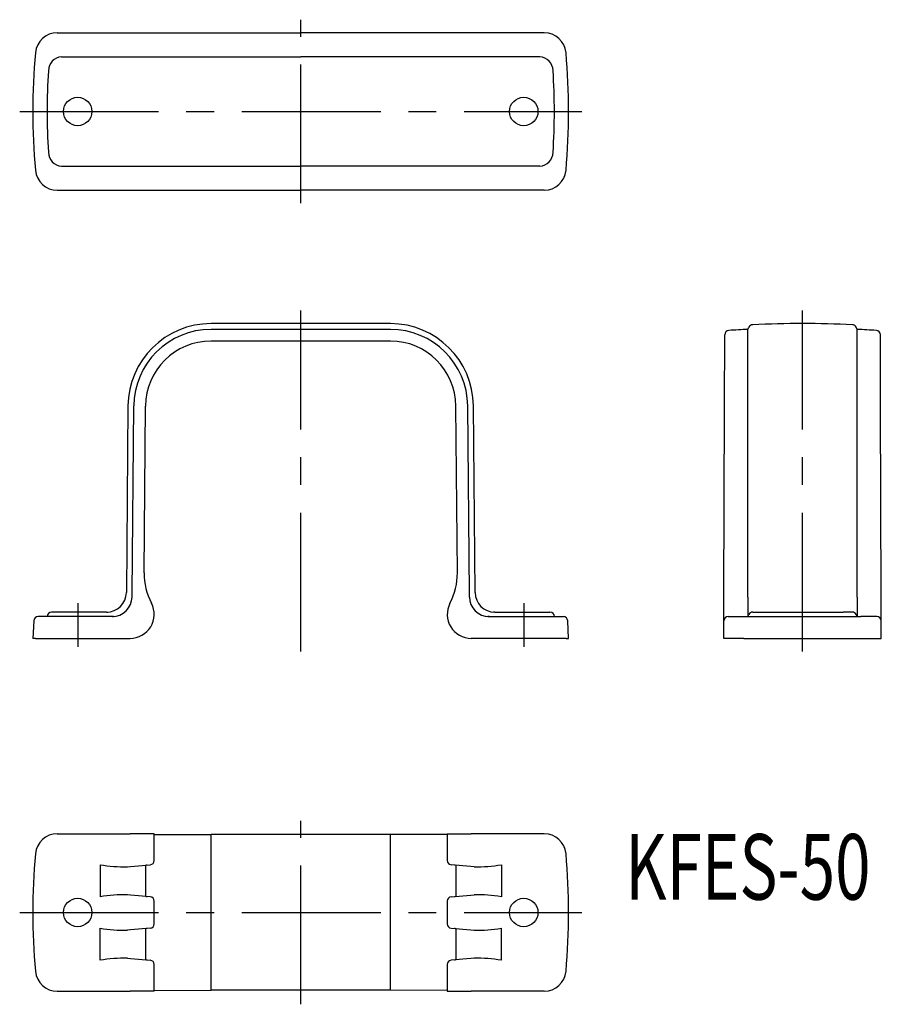
# Model space of a CAD drawing. Extents: x 72 to 269, y 32 to 257.
import ezdxf
from ezdxf.enums import TextEntityAlignment as Align

# ---------------------------------------------------------------- set-up
doc = ezdxf.new("R2010")
doc.units = 0
doc.linetypes.add('CENTER', pattern=[50.8, 31.75, -6.35, 6.35, -6.35])
doc.layers.add('1', color=7, linetype='CONTINUOUS')
doc.layers.add('2', color=7, linetype='CONTINUOUS')
doc.styles.add('MDRAFSTD', font='TXT', dxfattribs={"bigfont": 'BIGFONT'})

msp = doc.modelspace()

# ---------------------------------------------------------------- linework, layer by layer
at = {"layer": '2', "color": 1, "linetype": 'CENTER'}
for p, q in [((136.674077, 215.222639), (136.674077, 257.222641)), ((72.412038, 236.22264), (200.936116, 236.22264)), ((136.674077, 112.713876), (136.674077, 190.713876)), ((251.432279, 112.713876), (251.432279, 190.713876)), ((85.674077, 123.807221), (85.674077, 113.798981)), ((187.674077, 123.807221), (187.674077, 113.798981)), ((136.674077, 32.020176), (136.674077, 74.020178)), ((72.412038, 53.020177), (200.936116, 53.020177))]:
    msp.add_line(p, q, dxfattribs=at)
at = {"layer": '2', "color": 7, "linetype": 'CONTINUOUS'}
for p, q in [((81.001041, 254.22264), (136.674077, 254.22264)), ((192.347113, 254.22264), (136.674077, 254.22264)), ((82.009077, 248.72264), (136.674077, 248.72264)), ((191.339076, 248.72264), (136.674077, 248.72264)), ((82.009077, 223.72264), (136.674077, 223.72264)), ((191.339076, 223.72264), (136.674077, 223.72264)), ((81.001041, 218.22264), (136.674077, 218.22264)), ((192.347113, 218.22264), (136.674077, 218.22264)), ((157.174077, 187.713876), (116.174077, 187.713876)), ((157.174077, 186.399923), (116.174077, 186.399923)), ((233.586875, 168.860138), (233.634253, 185.147232)), ((238.932279, 186.399923), (239.172481, 186.892717)), ((238.932279, 168.868214), (238.932279, 186.399923)), ((263.932279, 186.399923), (263.692076, 186.892717)), ((263.932279, 168.868214), (263.932279, 186.399923)), ((269.277682, 168.860138), (269.230305, 185.147232)), ((157.174077, 183.713876), (116.174077, 183.713876)), ((97.1748, 168.87968), (96.802119, 126.174607)), ((98.113962, 125.927187), (98.488703, 168.868214)), ((100.841885, 130.713876), (101.174648, 168.844774)), ((172.506269, 130.713876), (172.173506, 168.844774)), ((175.234191, 125.927187), (174.85945, 168.868214)), ((176.546035, 126.174607), (176.173353, 168.87968)), ((233.459782, 125.168902), (233.586875, 168.860138)), ((238.932279, 125.927187), (238.932279, 168.868214)), ((263.932279, 125.927187), (263.932279, 168.868214)), ((269.404775, 125.168902), (269.277682, 168.860138)), ((100.841885, 130.713876), (100.842456, 130.713876)), ((172.506269, 130.713876), (172.505698, 130.713876)), ((98.108154, 125.174657), (98.113962, 125.927187)), ((175.239999, 125.174657), (175.234191, 125.927187)), ((233.443923, 119.716785), (233.459782, 125.168902)), ((238.917187, 125.174657), (238.913924, 120.713876)), ((238.917187, 125.174657), (238.932279, 125.927187)), ((263.94737, 125.174657), (263.932279, 125.927187)), ((263.94737, 125.174657), (263.950633, 120.713876)), ((269.420635, 119.716785), (269.404775, 125.168902)), ((79.968851, 121.713876), (79.674077, 121.713876)), ((81.993973, 121.713876), (79.968851, 121.713876)), ((92.292273, 121.713876), (81.993973, 121.713876)), ((92.292273, 121.713876), (92.557017, 121.713876)), ((181.05588, 121.713876), (180.791136, 121.713876)), ((181.05588, 121.713876), (191.35418, 121.713876)), ((191.35418, 121.713876), (193.379303, 121.713876)), ((193.379303, 121.713876), (193.674077, 121.713876)), ((240.050313, 121.713876), (240.048672, 121.713876)), ((240.050313, 121.713876), (242.159354, 121.713876)), ((242.159354, 121.713876), (260.705203, 121.713876)), ((262.814245, 121.713876), (260.705203, 121.713876)), ((262.814245, 121.713876), (262.815885, 121.713876)), ((75.624412, 119.766212), (75.412038, 115.713876)), ((77.2218, 120.713876), (76.623041, 120.713876)), ((81.210623, 120.713876), (77.2218, 120.713876)), ((93.863503, 120.713876), (81.210623, 120.713876)), ((93.602893, 120.713876), (93.863503, 120.713876)), ((179.484651, 120.713876), (192.13753, 120.713876)), ((179.745261, 120.713876), (179.484651, 120.713876)), ((192.13753, 120.713876), (196.126353, 120.713876)), ((196.126353, 120.713876), (196.725112, 120.713876)), ((197.936116, 115.713876), (197.723742, 119.766212)), ((233.432279, 115.713876), (233.443923, 119.716785)), ((234.443918, 120.713876), (238.085641, 120.713876)), ((238.085641, 120.713876), (264.778916, 120.713876)), ((238.932279, 120.713876), (239.155885, 121.16109)), ((263.932279, 120.713876), (263.708672, 121.16109)), ((268.420639, 120.713876), (264.778916, 120.713876)), ((269.432279, 115.713876), (269.420635, 119.716785)), ((76.014989, 115.713876), (75.412038, 115.713876)), ((76.014989, 115.713876), (81.001041, 115.713876)), ((81.001041, 115.713876), (97.670273, 115.713876)), ((192.347113, 115.713876), (175.67788, 115.713876)), ((197.333164, 115.713876), (192.347113, 115.713876)), ((197.333164, 115.713876), (197.936116, 115.713876)), ((237.98468, 115.713876), (233.432279, 115.713876)), ((237.98468, 115.713876), (264.879877, 115.713876)), ((264.879877, 115.713876), (269.432279, 115.713876)), ((81.001041, 71.020177), (97.670273, 71.020177)), ((103.174077, 71.004167), (97.670273, 71.020177)), ((103.174077, 64.936508), (103.174077, 71.004167)), ((103.174077, 70.844238), (116.174077, 70.822373)), ((157.174077, 70.822373), (116.174077, 70.822373)), ((116.174077, 35.217982), (116.174077, 70.822373)), ((170.174077, 70.844238), (157.174077, 70.822373)), ((157.174077, 35.217982), (157.174077, 70.822373)), ((170.174077, 71.004167), (175.67788, 71.020177)), ((170.174077, 71.004167), (170.174077, 64.936508)), ((192.347113, 71.020177), (175.67788, 71.020177)), ((90.797869, 63.941219), (90.797869, 56.599135)), ((97.035269, 63.483101), (97.757429, 63.546282)), ((97.757429, 63.546282), (102.261232, 63.940314)), ((101.174648, 63.763758), (101.174648, 56.772796)), ((175.590725, 63.546282), (171.086921, 63.940314)), ((172.173506, 63.763758), (172.173506, 56.772796)), ((176.312884, 63.483101), (175.590725, 63.546282)), ((182.550284, 63.941219), (182.550284, 56.599135)), ((97.757429, 56.994073), (97.035269, 57.057253)), ((102.261232, 56.600041), (97.757429, 56.994073)), ((171.086921, 56.600041), (175.590725, 56.994073)), ((175.590725, 56.994073), (176.312884, 57.057253)), ((103.174077, 50.436508), (103.174077, 55.603846)), ((170.174077, 55.603846), (170.174077, 50.436508)), ((90.797869, 42.099135), (90.797869, 49.441219)), ((97.757429, 49.046282), (97.035269, 48.983101)), ((102.261232, 49.440314), (97.757429, 49.046282)), ((101.174648, 49.267559), (101.174648, 42.276596)), ((171.086921, 49.440314), (175.590725, 49.046282)), ((172.173506, 49.267559), (172.173506, 42.276596)), ((175.590725, 49.046282), (176.312884, 48.983101)), ((182.550284, 42.099135), (182.550284, 49.441219)), ((97.035269, 42.557253), (97.757429, 42.494073)), ((97.757429, 42.494073), (102.261232, 42.100041)), ((103.174077, 35.036187), (103.174077, 41.103846)), ((170.174077, 41.103846), (170.174077, 35.036187)), ((175.590725, 42.494073), (171.086921, 42.100041)), ((176.312884, 42.557253), (175.590725, 42.494073)), ((81.001041, 35.020177), (97.670273, 35.020177)), ((103.174077, 35.036187), (97.670273, 35.020177)), ((103.174077, 35.196117), (116.174077, 35.217982)), ((157.174077, 35.217982), (116.174077, 35.217982)), ((170.174077, 35.196117), (157.174077, 35.217982)), ((170.174077, 35.036187), (175.67788, 35.020177)), ((192.347113, 35.020177), (175.67788, 35.020177))]:
    msp.add_line(p, q, dxfattribs=at)
for centre in [(85.674077, 236.22264), (187.674077, 236.22264), (85.674077, 53.020177), (187.674077, 53.020177)]:
    msp.add_circle(centre, 3.25, dxfattribs=at)
for centre, radius, start, end in [((80.997817, 249.219465), 5.003176, 89.963081, 174.830793), ((192.350337, 249.219465), 5.003176, 5.169207, 90.036919), ((225.674077, 236.22264), 150.262039, 174.865484, 185.134516), ((82.191144, 245.507097), 3.220693, 93.240665, 179.07523), ((191.15701, 245.507097), 3.220693, 0.92477, 86.759335), ((47.674077, 236.22264), 150.262039, 354.865484, 5.134516), ((225.674077, 236.22264), 147, 176.358512, 183.641488), ((47.674077, 236.22264), 147, 356.358512, 3.641488), ((82.191144, 226.938183), 3.220693, 180.92477, 266.759335), ((191.15701, 226.938183), 3.220693, 273.240665, 359.07523), ((80.997817, 223.225814), 5.003176, 185.169207, 270.036919), ((192.350337, 223.225814), 5.003176, 269.963081, 354.830793), ((116.174077, 168.713876), 19, 90, 179.5), ((157.174077, 168.713876), 19, 0.5, 90), ((240.071382, 186.454565), 1, 92.61509, 154.013975), ((251.432279, -62.286124), 250, 87.38491, 92.61509), ((262.793175, 186.454565), 1, 25.986025, 87.38491), ((116.174077, 168.713876), 17.686047, 90, 179.5), ((157.174077, 168.713876), 17.686047, 0.5, 90), ((234.634248, 185.144323), 1, 93.883846, 179.833333), ((251.432279, -62.286124), 249, 92.877504, 93.883846), ((251.432279, -62.286124), 249, 86.116154, 87.122496), ((268.230309, 185.144323), 1, 0.166667, 86.116154), ((116.174077, 168.713876), 15, 90, 179.5), ((157.174077, 168.713876), 15, 0.5, 90), ((115.842456, 130.713876), 15, 180, 207.590116), ((157.505698, 130.713876), 15, 332.409884, 0), ((92.30229, 126.213876), 4.5, 270, 359.5), ((181.045863, 126.213876), 4.5, 180.5, 270), ((93.606101, 125.216119), 4.502244, 269.959173, 359.472334), ((179.742052, 125.216119), 4.502244, 180.527666, 270.040827), ((79.674077, 120.713876), 1, 90, 180), ((97.670273, 121.21768), 5.503804, 270, 27.590116), ((175.67788, 121.21768), 5.503804, 152.409884, 270), ((193.674077, 120.713876), 1, 0, 90), ((240.050313, 120.713876), 1, 90, 153.434949), ((262.814245, 120.713876), 1, 26.565051, 90), ((76.623041, 119.713876), 1, 90, 177), ((196.725112, 119.713876), 1, 3, 90), ((234.443918, 119.713876), 1, 90, 179.833333), ((268.420639, 119.713876), 1, 0.166667, 90), ((80.997817, 66.017003), 5.003176, 89.963081, 174.830793), ((192.350337, 66.017003), 5.003176, 5.169207, 90.036919), ((225.674077, 53.020177), 150.262039, 174.865484, 185.134516), ((47.674077, 53.020177), 150.262039, 354.865484, 5.134516), ((96.173901, 94.446335), 30.975213, 260.005179, 271.593503), ((101.615249, 62.918269), 0.961854, 95, 118.076496), ((102.174077, 64.936508), 1, 275, 0), ((171.174077, 64.936508), 1, 180, 265), ((171.732904, 62.918269), 0.961854, 61.923504, 85), ((177.174252, 94.446335), 30.975213, 268.406497, 279.994821), ((96.176607, 26.057173), 31.01197, 88.413388, 99.98793), ((101.615249, 57.622085), 0.961854, 241.923504, 265), ((102.174077, 55.603846), 1, 0, 85), ((171.174077, 55.603846), 1, 95, 180), ((171.732904, 57.622085), 0.961854, 275, 298.076496), ((177.180233, 26.175453), 30.893979, 79.989891, 91.608791), ((102.174077, 50.436508), 1, 275, 0), ((171.174077, 50.436508), 1, 180, 265), ((96.176607, 79.983181), 31.01197, 260.01207, 271.586612), ((101.615249, 48.418269), 0.961854, 95, 118.076496), ((171.732904, 48.418269), 0.961854, 61.923504, 85), ((177.171546, 79.983181), 31.01197, 268.413388, 279.98793), ((96.173901, 11.594019), 30.975213, 88.406497, 99.994821), ((101.615249, 43.122085), 0.961854, 241.923504, 265), ((102.174077, 41.103846), 1, 0, 85), ((171.174077, 41.103846), 1, 95, 180), ((171.732904, 43.122085), 0.961854, 275, 298.076496), ((177.174252, 11.594019), 30.975213, 80.005179, 91.593503), ((80.997817, 40.023352), 5.003176, 185.169207, 270.036919), ((192.350337, 40.023352), 5.003176, 269.963081, 354.830793)]:
    msp.add_arc(centre, radius, start, end, dxfattribs=at)

# ---------------------------------------------------------------- texts
at = {"layer": '1', "color": 7, "linetype": 'CONTINUOUS', "style": 'MDRAFSTD', "width": 0.827045}
msp.add_text('KFES-50', height=15, dxfattribs=at).set_placement((210.895437, 55.959884), (266.969121, 55.959884), align=Align.FIT)

doc.saveas('drawing.dxf')
